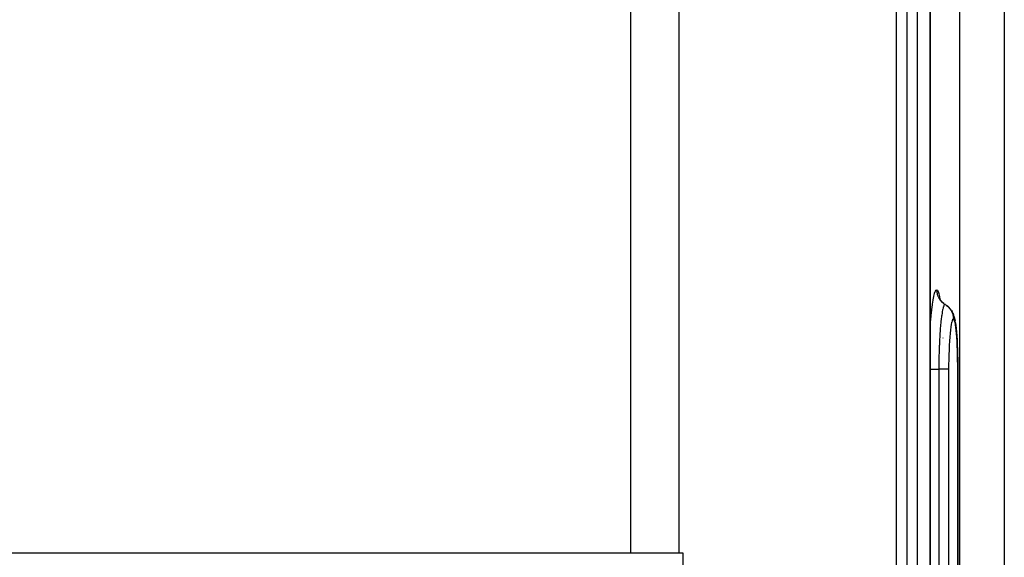
# Model space of a CAD drawing. Extents: x 24 to 1190, y -660 to 283.
# Drawn here: x 530 to 589, y -468 to -436 of the extents above; entities that cross this region are included whole.
import ezdxf

# ---------------------------------------------------------------- set-up
doc = ezdxf.new("R2010")
doc.units = 0
doc.linetypes.add('DASHED', pattern=[11.05, 8.7, -2.35])
doc.layers.get('0').update_dxf_attribs({"linetype": 'CONTINUOUS'})
doc.layers.add('NEVIDI', color=4, linetype='DASHED')

msp = doc.modelspace()

# ---------------------------------------------------------------- linework, layer by layer
at = {"color": 2}
for p, q in [((584.168744, -421.999998), (584.168744, -534.000008)), ((588.587302, -428), (588.587302, -470.589129)), ((584.756204, -452.850041), (584.699547, -452.732377)), ((584.70568, -452.745115), (584.699953, -452.727351)), ((584.78981, -452.895639), (584.71655, -452.78505)), ((584.877228, -452.995368), (584.78981, -452.895639)), ((584.977277, -453.082423), (584.877228, -452.995368)), ((585.078214, -453.149605), (585.075856, -453.147308)), ((585.273437, -453.298169), (585.172236, -453.211064)), ((585.361917, -453.398178), (585.273437, -453.298169)), ((585.436113, -453.50925), (585.361917, -453.398178)), ((585.436113, -453.50925), (585.466915, -453.555701)), ((585.524404, -453.674262), (585.466915, -453.555701)), ((585.524404, -453.674262), (585.553394, -453.752365)), ((585.593076, -453.874787), (585.553394, -453.752365)), ((585.593076, -453.874787), (585.620174, -453.982184)), ((585.620174, -453.982184), (585.645787, -454.11912)), ((585.66584, -454.236094), (585.645787, -454.11912)), ((585.66584, -454.236094), (585.688955, -454.394869)), ((585.688955, -454.394869), (585.71059, -454.581148)), ((585.71059, -454.581148), (585.73034, -454.79155)), ((585.73034, -454.79155), (585.747986, -455.022813)), ((585.747986, -455.022813), (585.763564, -455.274957)), ((585.763564, -455.274957), (585.776947, -455.545976)), ((585.776947, -455.545976), (585.787857, -455.829391)), ((585.787857, -455.829391), (585.796335, -456.124675)), ((585.796335, -456.124675), (585.802354, -456.43133)), ((585.802354, -456.43133), (585.805775, -456.741791)), ((585.805775, -456.741791), (585.80665, -457.000008)), ((585.80665, -457.000008), (585.807331, -457.000009)), ((585.807331, -457.000009), (585.807486, -457.000009)), ((585.807486, -457.000009), (585.807486, -534.000009)), ((566.277309, -468), (492.369897, -468)), ((569.149711, -468), (566.277309, -468)), ((569.409508, -468), (569.149711, -468)), ((569.409495, -543), (569.409508, -468))]:
    msp.add_line(p, q, dxfattribs=at)
at = {"layer": 'NEVIDI', "color": 7, "linetype": 'CONTINUOUS'}
for p, q in [((566.277309, -468), (566.277309, -411)), ((569.149711, -411), (569.149711, -468)), ((585.919042, -411), (585.919042, -487.925443)), ((582.146317, -534), (582.146317, -422)), ((582.761709, -422), (582.761709, -534)), ((583.377703, -422), (583.377703, -534)), ((584.161271, -534), (584.161271, -422)), ((584.336055, -452.864141), (584.375238, -452.660475)), ((584.375238, -452.660475), (584.379051, -452.643148)), ((584.379051, -452.643148), (584.419859, -452.483574)), ((584.419859, -452.483574), (584.423803, -452.470572)), ((584.423803, -452.470572), (584.465274, -452.358593)), ((584.465274, -452.358593), (584.46922, -452.350275)), ((584.46922, -452.350275), (584.510799, -452.286937)), ((584.510799, -452.286937), (584.514686, -452.283282)), ((584.514686, -452.283282), (584.549095, -452.267949)), ((584.549094, -452.267949), (584.549145, -452.278042)), ((584.549095, -452.267949), (584.587071, -452.287048)), ((584.549145, -452.278042), (584.554148, -452.368453)), ((584.554148, -452.368453), (584.556528, -452.3898)), ((584.556528, -452.3898), (584.55939, -452.41128)), ((584.55939, -452.41128), (584.576363, -452.500338)), ((584.576363, -452.500338), (584.581563, -452.521204)), ((584.581563, -452.521204), (584.587223, -452.541991)), ((584.587071, -452.287048), (584.590961, -452.291212)), ((584.587223, -452.541991), (584.615862, -452.627893)), ((584.590961, -452.291212), (584.631338, -452.359825)), ((584.615862, -452.627893), (584.623781, -452.647857)), ((584.623781, -452.647857), (584.632177, -452.667769)), ((584.631338, -452.359825), (584.635132, -452.368716)), ((584.632177, -452.667769), (584.672014, -452.749197)), ((584.635132, -452.368716), (584.674013, -452.485745)), ((584.674013, -452.485745), (584.677615, -452.499092)), ((584.677615, -452.499092), (584.714401, -452.662017)), ((584.714401, -452.662017), (584.717808, -452.679703)), ((584.717808, -452.679703), (584.740908, -452.818274)), ((584.256277, -453.447357), (584.291546, -453.158143)), ((584.291546, -453.158143), (584.295017, -453.13255)), ((584.295017, -453.13255), (584.332405, -452.88561)), ((584.332405, -452.88561), (584.336055, -452.864141)), ((584.672014, -452.749197), (584.682529, -452.76795)), ((584.682529, -452.76795), (584.693443, -452.786464)), ((584.693443, -452.786464), (584.74374, -452.861792)), ((584.74374, -452.861792), (584.756739, -452.879079)), ((584.756739, -452.879079), (584.769999, -452.895946)), ((584.769999, -452.895946), (584.829773, -452.9638)), ((584.829773, -452.9638), (584.844872, -452.979115)), ((584.844872, -452.979115), (584.860266, -452.994066)), ((584.860266, -452.994066), (584.928577, -453.05334)), ((584.928577, -453.05334), (584.945694, -453.066585)), ((584.941592, -453.310123), (584.938446, -453.320863)), ((584.948336, -453.288204), (584.941592, -453.310123)), ((584.945694, -453.066585), (584.962916, -453.079328)), ((584.96789, -453.233049), (584.948336, -453.288204)), ((584.962916, -453.079328), (585.038397, -453.128884)), ((584.975392, -453.215159), (584.96789, -453.233049)), ((584.978552, -453.208161), (584.975392, -453.215159)), ((584.983209, -453.198422), (584.978552, -453.208161)), ((585.001939, -453.166172), (584.983209, -453.198422)), ((585.012506, -453.152867), (585.001939, -453.166172)), ((585.015739, -453.149501), (585.012506, -453.152867)), ((585.018262, -453.147103), (585.015739, -453.149501)), ((585.035765, -453.136001), (585.018262, -453.147103)), ((585.047078, -453.133975), (585.035765, -453.136001)), ((585.038397, -453.128884), (585.047078, -453.133975)), ((585.071216, -453.143328), (585.047078, -453.133975)), ((585.047078, -453.133975), (585.099182, -453.166374)), ((585.099182, -453.166374), (585.116929, -453.178461)), ((585.116929, -453.178461), (585.125278, -453.184343)), ((585.125278, -453.184343), (585.14386, -453.197904)), ((585.14386, -453.197904), (585.198214, -453.241574)), ((585.198214, -453.241574), (585.214298, -453.255752)), ((585.214298, -453.255752), (585.229121, -453.269379)), ((585.229121, -453.269379), (585.245729, -453.285324)), ((585.245729, -453.285324), (585.2871, -453.328497)), ((584.189193, -454.189754), (584.218018, -453.832747)), ((584.218018, -453.832747), (584.220921, -453.800346)), ((584.220921, -453.800346), (584.253049, -453.4767)), ((584.253049, -453.4767), (584.256277, -453.447357)), ((584.834576, -453.882516), (584.819389, -454.004797)), ((584.837332, -453.861633), (584.834576, -453.882516)), ((584.839746, -453.843648), (584.837332, -453.861633)), ((584.849391, -453.774649), (584.839746, -453.843648)), ((584.867545, -453.65642), (584.849391, -453.774649)), ((584.870104, -453.640921), (584.867545, -453.65642)), ((584.870433, -453.638948), (584.870104, -453.640921)), ((584.881215, -453.576804), (584.870433, -453.638948)), ((584.901735, -453.471312), (584.881215, -453.576804)), ((584.902142, -453.469381), (584.901735, -453.471312)), ((584.905226, -453.454952), (584.902142, -453.469381)), ((584.91422, -453.414834), (584.905226, -453.454952)), ((584.934381, -453.335231), (584.91422, -453.414834)), ((584.938446, -453.320863), (584.934381, -453.335231)), ((585.2871, -453.328497), (585.301306, -453.344585)), ((585.301306, -453.344585), (585.320641, -453.367654)), ((585.320641, -453.367654), (585.33497, -453.385702)), ((585.33497, -453.385702), (585.364595, -453.425942)), ((585.364595, -453.425942), (585.37669, -453.443661)), ((585.37669, -453.443661), (585.398097, -453.47718)), ((585.398097, -453.47718), (585.410002, -453.497185)), ((585.410002, -453.497185), (585.429356, -453.532192)), ((585.429356, -453.532192), (585.439167, -453.551304)), ((585.439167, -453.551304), (585.460313, -453.596369)), ((585.460313, -453.596369), (585.469427, -453.617784)), ((585.469427, -453.617784), (585.480503, -453.645861)), ((585.480503, -453.645861), (585.487882, -453.666071)), ((585.487882, -453.666071), (585.50603, -453.722797)), ((585.50603, -453.722797), (585.512211, -453.745286)), ((585.512211, -453.745286), (585.51715, -453.764925)), ((585.51715, -453.764925), (585.521959, -453.785887)), ((585.521959, -453.785887), (585.534415, -453.854256)), ((585.534415, -453.854256), (585.537508, -453.877172)), ((585.537508, -453.877172), (585.538738, -453.887598)), ((585.538738, -453.887598), (585.540919, -453.908996)), ((584.168744, -454.500635), (584.186613, -454.2253)), ((584.186613, -454.2253), (584.189193, -454.189754)), ((584.775477, -454.43969), (584.766214, -454.5511)), ((584.777803, -454.412982), (584.775477, -454.43969)), ((584.784928, -454.334108), (584.777803, -454.412982)), ((584.791692, -454.263019), (584.784928, -454.334108)), ((584.803633, -454.145604), (584.791692, -454.263019)), ((584.806164, -454.121957), (584.803633, -454.145604)), ((584.811299, -454.075215), (584.806164, -454.121957)), ((584.819389, -454.004797), (584.811299, -454.075215)), ((585.39482, -454.481789), (585.392505, -454.497867)), ((585.416947, -454.344015), (585.39482, -454.481789)), ((585.419366, -454.330597), (585.416947, -454.344015)), ((585.44231, -454.218136), (585.419366, -454.330597)), ((585.444813, -454.207418), (585.44231, -454.218136)), ((585.468538, -454.120025), (585.444813, -454.207418)), ((585.471122, -454.112006), (585.468538, -454.120025)), ((585.495553, -454.050194), (585.471122, -454.112006)), ((585.498127, -454.045125), (585.495553, -454.050194)), ((585.52267, -454.010364), (585.498127, -454.045125)), ((585.525293, -454.008098), (585.52267, -454.010364)), ((585.545061, -454.000001), (585.525293, -454.008098)), ((585.540919, -453.908996), (585.544993, -453.988349)), ((585.544993, -453.988349), (585.545061, -454)), ((585.567473, -454.010359), (585.545061, -454)), ((585.569786, -454.012628), (585.567473, -454.010359)), ((585.593932, -454.050191), (585.569786, -454.012628)), ((585.59619, -454.055025), (585.593932, -454.050191)), ((585.619729, -454.119535), (585.59619, -454.055025)), ((585.621931, -454.126935), (585.619729, -454.119535)), ((585.644768, -454.218491), (585.621931, -454.126935)), ((585.646888, -454.228429), (585.644768, -454.218491)), ((585.668464, -454.344756), (585.646888, -454.228429)), ((585.670448, -454.356935), (585.668464, -454.344756)), ((585.690712, -454.497334), (585.670448, -454.356935)), ((584.739249, -454.932062), (584.730269, -455.083505)), ((584.743563, -454.864339), (584.739249, -454.932062)), ((584.750424, -454.762473), (584.743563, -454.864339)), ((584.75245, -454.733648), (584.750424, -454.762473)), ((584.760709, -454.621478), (584.75245, -454.733648)), ((584.766214, -454.5511), (584.760709, -454.621478)), ((585.330886, -455.077781), (585.329092, -455.100418)), ((585.348444, -454.877046), (585.330886, -455.077781)), ((585.350416, -454.856593), (585.348444, -454.877046)), ((585.369586, -454.676219), (585.350416, -454.856593)), ((585.371736, -454.657892), (585.369586, -454.676219)), ((585.392505, -454.497867), (585.371736, -454.657892)), ((585.69257, -454.511772), (585.690712, -454.497334)), ((585.71154, -454.676341), (585.69257, -454.511772)), ((585.713269, -454.693039), (585.71154, -454.676341)), ((585.730558, -454.878389), (585.713269, -454.693039)), ((585.732109, -454.896835), (585.730558, -454.878389)), ((585.747562, -455.100567), (585.732109, -454.896835)), ((584.70545, -455.610487), (584.697376, -455.842458)), ((584.707878, -455.548813), (584.70545, -455.610487)), ((584.710364, -455.488634), (584.707878, -455.548813)), ((584.711765, -455.45591), (584.710364, -455.488634)), ((584.720814, -455.26163), (584.711765, -455.45591)), ((584.724121, -455.196838), (584.720814, -455.26163)), ((584.72851, -455.115048), (584.724121, -455.196838)), ((584.730269, -455.083505), (584.72851, -455.115048)), ((584.916079, -455.137481), (584.916443, -455.148215)), ((585.297073, -455.601617), (585.285888, -455.84709)), ((585.298397, -455.575933), (585.297073, -455.601617)), ((585.311843, -455.343637), (585.298397, -455.575933)), ((585.313406, -455.319418), (585.311843, -455.343637)), ((585.329092, -455.100418), (585.313406, -455.319418)), ((585.748944, -455.120793), (585.747562, -455.100567)), ((585.762569, -455.342776), (585.748944, -455.120793)), ((585.763777, -455.364734), (585.762569, -455.342776)), ((585.775466, -455.603144), (585.763777, -455.364734)), ((585.77647, -455.626249), (585.775466, -455.603144)), ((585.785983, -455.875514), (585.77647, -455.626249)), ((584.687181, -456.241978), (584.686505, -456.276682)), ((584.693481, -455.975302), (584.687181, -456.241978)), ((584.695125, -455.917068), (584.693481, -455.975302)), ((584.696326, -455.876592), (584.695125, -455.917068)), ((584.697376, -455.842458), (584.696326, -455.876592)), ((585.275154, -456.16027), (585.268904, -456.42406)), ((585.275965, -456.132225), (585.275154, -456.16027)), ((585.284809, -455.874184), (585.275965, -456.132225)), ((585.285888, -455.84709), (585.284809, -455.874184)), ((585.786764, -455.899071), (585.785983, -455.875514)), ((585.794146, -456.159094), (585.786764, -455.899071)), ((585.794733, -456.183796), (585.794146, -456.159094)), ((585.799945, -456.453689), (585.794733, -456.183796)), ((584.680613, -456.732734), (584.679666, -456.999999)), ((584.680939, -456.689437), (584.680613, -456.732734)), ((584.681034, -456.677802), (584.680939, -456.689437)), ((584.681245, -456.653546), (584.681034, -456.677802)), ((584.685182, -456.350205), (584.681245, -456.653546)), ((584.686181, -456.293946), (584.685182, -456.350205)), ((584.686505, -456.276682), (584.686181, -456.293946)), ((585.264472, -456.750031), (585.263457, -456.999994)), ((585.264723, -456.720976), (585.264472, -456.750031)), ((585.268373, -456.452622), (585.264723, -456.720976)), ((585.268904, -456.42406), (585.268373, -456.452622)), ((585.800322, -456.478875), (585.799945, -456.453689)), ((585.803249, -456.751939), (585.800322, -456.478875)), ((585.803414, -456.777286), (585.803249, -456.751939)), ((585.804107, -457.000008), (585.803414, -456.777286)), ((584.168744, -457), (584.18576, -457)), ((584.18576, -457), (584.209084, -457)), ((584.209084, -457), (584.219474, -457)), ((584.219474, -457), (584.24516, -457)), ((584.24516, -457), (584.279713, -457)), ((584.279713, -457), (584.292472, -457)), ((584.292472, -457), (584.317449, -457)), ((584.317449, -457), (584.364808, -457)), ((584.364808, -457), (584.379677, -457)), ((584.379677, -457), (584.401563, -457)), ((584.401563, -457), (584.462655, -457)), ((584.462655, -457), (584.479659, -457)), ((584.479659, -457), (584.496328, -457)), ((584.496328, -457), (584.571872, -457)), ((584.571872, -457), (584.590329, -457)), ((584.590329, -457), (584.600208, -457)), ((584.600208, -457), (584.679666, -457)), ((584.679666, -457), (584.679666, -534)), ((584.753197, -457), (584.679666, -457)), ((584.759366, -457), (584.753197, -457)), ((584.771041, -457), (584.759366, -457)), ((584.854109, -457), (584.771041, -457)), ((584.86366, -457), (584.854109, -457)), ((584.870783, -457), (584.86366, -457)), ((584.946811, -457), (584.870783, -457)), ((584.95875, -457), (584.946811, -457)), ((584.961861, -457), (584.95875, -457)), ((585.029715, -457), (584.961861, -457)), ((585.04293, -457), (585.029715, -457)), ((585.043081, -457), (585.04293, -457)), ((585.101655, -457), (585.043081, -457)), ((585.112911, -457), (585.101655, -457)), ((585.115467, -457), (585.112911, -457)), ((585.16173, -457), (585.115467, -457)), ((585.170832, -457), (585.16173, -457)), ((585.17483, -457), (585.170832, -457)), ((585.208962, -457), (585.17483, -457)), ((585.215739, -457), (585.208962, -457)), ((585.220177, -457), (585.215739, -457)), ((585.242757, -457), (585.220177, -457)), ((585.247158, -457), (585.242757, -457)), ((585.250809, -457), (585.247158, -457)), ((585.262535, -457), (585.250809, -457)), ((585.263457, -457), (585.262535, -457)), ((585.263457, -457), (585.263457, -534)), ((585.804107, -534), (585.804107, -457)), ((585.807486, -457.000009), (585.804107, -457.000008))]:
    msp.add_line(p, q, dxfattribs=at)

doc.saveas('drawing.dxf')
